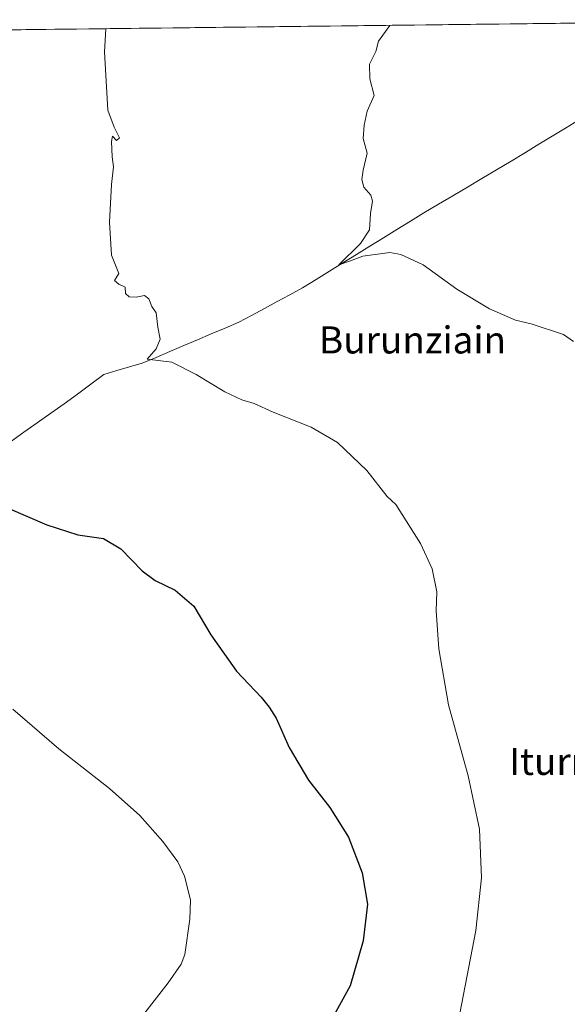
# Model space of a CAD drawing. Units: metres. Extents: x 580213 to 583654, y 4724270 to 4726624.
# Drawn here: x 582100 to 582262, y 4726318 to 4726609 of the extents above; entities that cross this region are included whole.
import ezdxf
from ezdxf.enums import TextEntityAlignment as Align

# ---------------------------------------------------------------- set-up
doc = ezdxf.new("R2010")
doc.units = ezdxf.units.M
doc.header["$MEASUREMENT"] = 0
for name, color, linetype, lineweight in [('Corriente natural lineal', 142, 'Continuous', 13), ('Cultivos herbáceos CxS', 92, 'Continuous', 0), ('Curva de nivel maestra', 36, 'Continuous', 30), ('Curva de nivel normal', 36, 'Continuous', 0), ('Entidad de ámbito territorial CxS', 92, 'Continuous', 0), ('Municipio CxS', 142, 'Continuous', 0), ('Texto cartográfico', 19, 'Continuous', 0)]:
    doc.layers.add(name, color=color, linetype=linetype, lineweight=lineweight)
doc.styles.add('Arial', font='txt', dxfattribs={"height": 0.2})

# ---------------------------------------------------------------- blocks, each defined once
blk = doc.blocks.new('*U150')
at = {"layer": 'Cultivos herbáceos CxS', "color": 92, "linetype": 'Continuous', "lineweight": 0}
blk.add_polyline3d([(581957.17, 4726603.93, 518.05), (582350.48, 4726608.58, 482.97)], dxfattribs=at)
blk = doc.blocks.new('*U169')
at = {"layer": 'Municipio CxS', "color": 142, "linetype": 'Continuous', "lineweight": 0}
blk.add_polyline3d([(582096.8482, 4726605.5836, 497.1926), (582101.847, 4726605.6427, 496.7948), (582106.8457, 4726605.7018, 496.4901), (582111.8444, 4726605.7609, 496.2776), (582116.8431, 4726605.82, 496.0851), (582121.8419, 4726605.8791, 495.7916), (582126.8406, 4726605.9382, 494.3937), (582131.8393, 4726605.9973, 493.9812), (582136.8381, 4726606.0564, 493.7248), (582141.8368, 4726606.1155, 493.4109), (582146.8355, 4726606.1746, 493.1675), (582151.8343, 4726606.2337, 492.9983), (582156.833, 4726606.2928, 492.7433), (582161.8317, 4726606.3519, 492.4706), (582166.8305, 4726606.4111, 492.191), (582171.8292, 4726606.4702, 491.8569), (582176.8279, 4726606.5293, 491.5693), (582181.8267, 4726606.5884, 491.2469), (582186.8254, 4726606.6475, 490.9614), (582191.8241, 4726606.7066, 490.7389), (582196.8228, 4726606.7657, 490.4536), (582201.8216, 4726606.8248, 490.2228), (582206.8203, 4726606.8839, 490.0226), (582211.819, 4726606.943, 489.8202), (582216.8178, 4726607.0021, 489.6639), (582221.8165, 4726607.0612, 489.5303), (582226.8152, 4726607.1203, 489.3502), (582231.814, 4726607.1794, 489.2118), (582236.8127, 4726607.2385, 489.0755), (582241.8114, 4726607.2976, 488.9958), (582246.8102, 4726607.3568, 488.7416), (582251.8089, 4726607.4159, 488.5537), (582256.8076, 4726607.475, 488.4422), (582261.8064, 4726607.5341, 488.0778), (582266.8051, 4726607.5932, 487.8388)], dxfattribs=at)

msp = doc.modelspace()

# ---------------------------------------------------------------- linework, layer by layer
at = {"layer": 'Corriente natural lineal', "color": 142, "linetype": 'Continuous', "lineweight": 13}
msp.add_polyline3d([(582097.33, 4726483.85, 498.37), (582101.3, 4726486.66, 498.08), (582105.26, 4726489.47, 497.88), (582109.22, 4726492.28, 497.56), (582113.19, 4726495.09, 497.29), (582117.15, 4726497.9, 496.93), (582121.06, 4726500.84, 497), (582124.97, 4726503.77, 496.55), (582128.75, 4726504.87, 496.19), (582132.53, 4726505.97, 495.67), (582136.31, 4726507.07, 495.21), (582140.39, 4726508.8, 494.68), (582144.47, 4726510.53, 494.75), (582148.55, 4726512.26, 494.49), (582152.63, 4726513.98, 494.16), (582156.71, 4726515.71, 494.28), (582160.79, 4726517.44, 493.72), (582164.87, 4726519.17, 493.53), (582168.63, 4726521.21, 493.31), (582172.39, 4726523.25, 492.64), (582176.15, 4726525.28, 492.34), (582179.91, 4726527.32, 491.62), (582183.67, 4726529.36, 491.26), (582187.66, 4726531.82, 491.05), (582191.64, 4726534.27, 490.25), (582195.63, 4726536.73, 490.32), (582199.62, 4726539.18, 489.92), (582203.6, 4726541.64, 489.7), (582207.59, 4726544.09, 489.15), (582211.58, 4726546.55, 489.14), (582215.56, 4726549, 488.78), (582219.55, 4726551.46, 488.69), (582223.84, 4726554.02, 488.17), (582228.14, 4726556.58, 488.28), (582232.43, 4726559.14, 487.91), (582236.73, 4726561.7, 487.99), (582241.02, 4726564.26, 487.53), (582245.32, 4726566.82, 487.57), (582249.61, 4726569.38, 487.46), (582253.53, 4726571.76, 487.45), (582257.45, 4726574.13, 487.03), (582261.37, 4726576.51, 487.14), (582265.29, 4726578.88, 486.83)], dxfattribs=at)
at = {"layer": 'Cultivos herbáceos CxS', "color": 92, "linetype": 'Continuous', "lineweight": 0}
msp.add_polyline3d([(582350.48, 4726608.58, 482.97), (581957.17, 4726603.93, 518.05)], dxfattribs=at)
at = {"layer": 'Curva de nivel maestra', "color": 36, "linetype": 'Continuous', "lineweight": 30}
msp.add_polyline3d([(582096.64, 4726464.26, 500), (582108.04, 4726459.32, 500), (582117.28, 4726456.39, 500), (582124.88, 4726455.31, 500), (582129.98, 4726452.26, 500), (582136.31, 4726445.75, 500), (582140.13, 4726442.87, 500), (582145.99, 4726440.04, 500), (582151.59, 4726435.25, 500), (582156.6, 4726426.84, 500), (582164.12, 4726416.09, 500), (582171.46, 4726408.42, 500), (582173.84, 4726405.45, 500), (582175.85, 4726402.22, 500), (582179.7, 4726393.46, 500), (582185.45, 4726383.88, 500), (582191.7, 4726375.8, 500), (582197.25, 4726367.02, 500), (582201.34, 4726356.44, 500), (582202.9, 4726347.17, 500), (582201.65, 4726336.42, 500), (582197.71, 4726323.09, 500), (582192.46, 4726313.42, 500)], dxfattribs=at)
at = {"layer": 'Curva de nivel normal', "color": 36, "linetype": 'Continuous', "lineweight": 0}
for points in [[(582125.53, 4726605.92, 495), (582125.17, 4726599.08, 495), (582126.15, 4726581.88, 495), (582127.98, 4726576.86, 495), (582129.6, 4726573.71, 495), (582128.69, 4726572.89, 495), (582127.48, 4726574.2, 495), (582127.18, 4726572.56, 495), (582127.36, 4726568.04, 495), (582127.8, 4726565.08, 495), (582127.16, 4726559.92, 495), (582126.57, 4726548.71, 495), (582127.19, 4726538.97, 495), (582128.41, 4726536.06, 495), (582129.33, 4726533.59, 495), (582128.1, 4726531.55, 495), (582129.4, 4726530.39, 495), (582131.26, 4726529.56, 495), (582131.36, 4726527.69, 495), (582132.47, 4726526.64, 495), (582134.5, 4726526.61, 495), (582136.99, 4726527.1, 495), (582138.28, 4726526.11, 495), (582139.16, 4726523.81, 495), (582140.36, 4726521.95, 495), (582140.92, 4726517.73, 495), (582141.61, 4726514.15, 495), (582140.41, 4726511.29, 495), (582137.76, 4726508.25, 495), (582145.08, 4726507.39, 495), (582152.2, 4726503.7, 495), (582160.74, 4726498.6, 495), (582165.76, 4726496.2, 495), (582169.41, 4726495.12, 495), (582175.04, 4726492.58, 495), (582186.2, 4726488.12, 495), (582194.04, 4726483.63, 495), (582202.65, 4726475.32, 495), (582208.69, 4726467.65, 495), (582211.28, 4726465.36, 495), (582218.55, 4726453.75, 495), (582221.96, 4726446.28, 495), (582223.42, 4726439.52, 495), (582223.15, 4726433.85, 495), (582223.96, 4726422.68, 495), (582226.87, 4726406.1, 495), (582232.66, 4726385.13, 495), (582235.97, 4726369.35, 495), (582236.57, 4726354.97, 495), (582234.86, 4726339.42, 495), (582227.54, 4726301.09, 495)], [(582209.44, 4726606.91, 490), (582206.13, 4726602.28, 490), (582205.32, 4726599.14, 490), (582203.52, 4726595.4, 490), (582203.59, 4726591.08, 490), (582204.84, 4726586.14, 490), (582202.79, 4726581.53, 490), (582201.88, 4726577.43, 490), (582201.58, 4726573.43, 490), (582202.75, 4726569.1, 490), (582201.57, 4726564.1, 490), (582201.17, 4726561.38, 490), (582201.79, 4726559.05, 490), (582203.88, 4726556.72, 490), (582204.38, 4726554.96, 490), (582203.75, 4726551.31, 490), (582203.5, 4726546.51, 490), (582200.78, 4726542.49, 490), (582194.38, 4726536.18, 490), (582197.52, 4726537.23, 490), (582201.47, 4726538.74, 490), (582209.52, 4726539.8, 490), (582212.71, 4726539.18, 490), (582219.32, 4726536.16, 490), (582229.32, 4726528.93, 490), (582238.99, 4726523.17, 490), (582246.65, 4726519.74, 490), (582251.29, 4726518.7, 490), (582260.81, 4726515.54, 490), (582263.79, 4726513.46, 490)], [(582098.04, 4726404.81, 505), (582111.67, 4726393.11, 505), (582126.64, 4726381.41, 505), (582135.61, 4726373.44, 505), (582142.42, 4726365.74, 505), (582146.79, 4726359.72, 505), (582148.79, 4726355.52, 505), (582150.6, 4726348.48, 505), (582150.35, 4726342.76, 505), (582148.84, 4726332.35, 505), (582147.79, 4726329.46, 505), (582143.99, 4726323.93, 505), (582134.32, 4726311.57, 505)]]:
    msp.add_polyline3d(points, dxfattribs=at)
at = {"layer": 'Entidad de ámbito territorial CxS', "color": 92, "linetype": 'Continuous', "lineweight": 0}
msp.add_polyline3d([(582095.55, 4726605.57, 497.32), (582100.53, 4726605.63, 496.9), (582105.51, 4726605.69, 496.57), (582110.49, 4726605.74, 496.33), (582115.47, 4726605.8, 496.14), (582120.46, 4726605.86, 495.94), (582125.44, 4726605.92, 494.73), (582130.42, 4726605.98, 494.09), (582135.4, 4726606.04, 493.8), (582140.39, 4726606.1, 493.5), (582145.37, 4726606.16, 493.24), (582150.35, 4726606.22, 493.05), (582155.33, 4726606.28, 492.82), (582160.31, 4726606.33, 492.55), (582165.3, 4726606.39, 492.28), (582170.28, 4726606.45, 491.96), (582175.26, 4726606.51, 491.66), (582180.24, 4726606.57, 491.35), (582185.23, 4726606.63, 491.05), (582190.21, 4726606.69, 490.81), (582195.19, 4726606.75, 490.54), (582200.17, 4726606.81, 490.3), (582205.15, 4726606.86, 490.09), (582210.14, 4726606.92, 489.89), (582215.12, 4726606.98, 489.72), (582220.1, 4726607.04, 489.58), (582225.08, 4726607.1, 489.41), (582230.07, 4726607.16, 489.26), (582235.05, 4726607.22, 489.12), (582240.03, 4726607.28, 489.03), (582245.01, 4726607.34, 488.83), (582249.99, 4726607.39, 488.62), (582254.98, 4726607.45, 488.49), (582259.96, 4726607.51, 488.21), (582264.94, 4726607.57, 487.92)], dxfattribs=at)

# ---------------------------------------------------------------- block references
at = {"layer": 'Cultivos herbáceos CxS', "color": 92, "linetype": 'Continuous', "lineweight": 0}
msp.add_blockref('*U150', (0, 0), dxfattribs=at)
at = {"layer": 'Municipio CxS', "color": 142, "linetype": 'Continuous', "lineweight": 0}
msp.add_blockref('*U169', (0, 0), dxfattribs=at)

# ---------------------------------------------------------------- texts
at = {"layer": 'Texto cartográfico', "color": 19, "linetype": 'Continuous', "lineweight": 0, "style": 'Arial'}
for s, p in [('Burunziain', (582216.19, 4726513.94)), ('Iturrizarra', (582270.47, 4726389.39))]:
    msp.add_text(s, height=8, dxfattribs=at).set_placement(p, align=Align.MIDDLE_CENTER)

doc.saveas('drawing.dxf')
